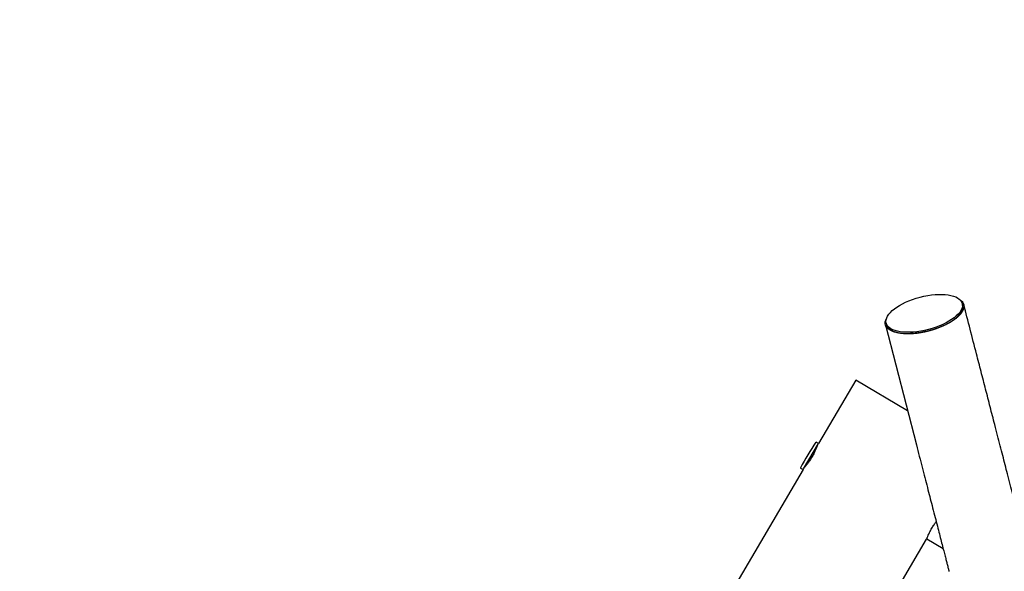
# Model space of a CAD drawing. Units: millimetres. Extents: x 4409 to 19422, y 3316 to 17692.
# Drawn here: x 10331 to 11721, y 12115 to 12894 of the extents above; entities that cross this region are included whole.
import ezdxf

# ---------------------------------------------------------------- set-up
doc = ezdxf.new("R2010")
doc.units = ezdxf.units.MM
doc.layers.add('Dimensions', color=7, linetype='Continuous')
doc.styles.get("Standard").update_dxf_attribs({"font": 'arial.ttf'})
doc.dimstyles.new('Leikkiset keinu', dxfattribs={"dimtxt": 150, "dimasz": 2.5, "dimexe": 0.06, "dimexo": 0.625, "dimtad": 0, "dimtih": 1, "dimtoh": 1, "dimdec": 0, "dimtxsty": 'Standard', "dimcen": 2.5, "dimadec": 0, "dimazin": 0, "dimtfac": 1, "dimtmove": 0, "dimatfit": 3, "dimfxl": 1, "dimarcsym": 0})

# ---------------------------------------------------------------- blocks, each defined once
blk = doc.blocks.new('*D20')
at = {"layer": 'Defpoints', "color": 0, "transparency": 16777216}
for p in [(16108.9, 13008.6), (4408.7, 11285.5), (4408.7, 3414.1)]:
    blk.add_point(p, dxfattribs=at)
at = {"layer": 'Dimensions', "color": 0, "lineweight": -2, "transparency": 16777216}
for p, q in [((16108.9, 13008), (16108.9, 3414)), ((4408.7, 11284.9), (4408.7, 3414)), ((4411.2, 3414.1), (9983.3, 3414.1)), ((16106.4, 3414.1), (10534.4, 3414.1))]:
    blk.add_line(p, q, dxfattribs=at)
at = {"layer": 'Dimensions', "color": 0, "transparency": 16777216}
for points in [[(4411.2, 3414.5), (4411.2, 3413.7), (4408.7, 3414.1)], [(16106.4, 3414.5), (16106.4, 3413.7), (16108.9, 3414.1)]]:
    blk.add_solid(points, dxfattribs=at)
at = {"layer": 'Dimensions', "color": 0, "transparency": 16777216, "insert": (10258.8, 3414.1), "char_height": 150, "width": 550.682, "attachment_point": 5}
blk.add_mtext('11700', dxfattribs=at)
blk = doc.blocks.new('*D21')
at = {"layer": 'Defpoints', "color": 0, "transparency": 16777216}
for p in [(14401.2, 14809.3), (10868.6, 5639.4), (19195.2, 5639.4)]:
    blk.add_point(p, dxfattribs=at)
at = {"layer": 'Dimensions', "color": 0, "lineweight": -2, "transparency": 16777216}
for p, q in [((14401.8, 14809.3), (19195.3, 14809.3)), ((19195.2, 14806.8), (19195.2, 10301.5)), ((19195.2, 5641.9), (19195.2, 10147.1)), ((10869.2, 5639.4), (19195.3, 5639.4))]:
    blk.add_line(p, q, dxfattribs=at)
at = {"layer": 'Dimensions', "color": 0, "transparency": 16777216}
for points in [[(19194.8, 14806.8), (19195.7, 14806.8), (19195.2, 14809.3)], [(19194.8, 5641.9), (19195.7, 5641.9), (19195.2, 5639.4)]]:
    blk.add_solid(points, dxfattribs=at)
at = {"layer": 'Dimensions', "color": 0, "transparency": 16777216, "insert": (19195.2, 10224.3), "char_height": 150, "attachment_point": 5}
blk.add_mtext('9170', dxfattribs=at)
blk = doc.blocks.new('*D23')
at = {"layer": 'Defpoints', "color": 0, "transparency": 16777216}
for p in [(14419.1, 13310.1), (10839.5, 7151.2), (17717.1, 7151.2)]:
    blk.add_point(p, dxfattribs=at)
at = {"layer": 'Dimensions', "color": 0, "lineweight": -2, "transparency": 16777216}
for p, q in [((14419.7, 13310.1), (17717.1, 13310.1)), ((17717.1, 13307.6), (17717.1, 10066.2)), ((17717.1, 7153.7), (17717.1, 9911.8)), ((10840.1, 7151.2), (17717.1, 7151.2))]:
    blk.add_line(p, q, dxfattribs=at)
at = {"layer": 'Dimensions', "color": 0, "transparency": 16777216}
for points in [[(17716.7, 13307.6), (17717.5, 13307.6), (17717.1, 13310.1)], [(17716.7, 7153.7), (17717.5, 7153.7), (17717.1, 7151.2)]]:
    blk.add_solid(points, dxfattribs=at)
at = {"layer": 'Dimensions', "color": 0, "transparency": 16777216, "insert": (17717.1, 9989), "char_height": 150, "attachment_point": 5}
blk.add_mtext('6160', dxfattribs=at)
blk = doc.blocks.new('*D24')
at = {"layer": 'Defpoints', "color": 0, "transparency": 16777216}
for p in [(14607.9, 12988.3), (6408.6, 11051.3), (14607.9, 4400.4)]:
    blk.add_point(p, dxfattribs=at)
at = {"layer": 'Dimensions', "color": 0, "lineweight": -2, "transparency": 16777216}
for p, q in [((14607.9, 12987.7), (14607.9, 4400.3)), ((6408.6, 11050.7), (6408.6, 4400.3)), ((6411.1, 4400.4), (10283.8, 4400.4)), ((14605.4, 4400.4), (10732.7, 4400.4))]:
    blk.add_line(p, q, dxfattribs=at)
at = {"layer": 'Dimensions', "color": 0, "transparency": 16777216}
for points in [[(6411.1, 4400.8), (6411.1, 4400), (6408.6, 4400.4)], [(14605.4, 4400.8), (14605.4, 4400), (14607.9, 4400.4)]]:
    blk.add_solid(points, dxfattribs=at)
at = {"layer": 'Dimensions', "color": 0, "transparency": 16777216, "insert": (10508.2, 4400.4), "char_height": 150, "attachment_point": 5}
blk.add_mtext('8200', dxfattribs=at)

msp = doc.modelspace()

# ---------------------------------------------------------------- linework, layer by layer
at = {"linetype": 'Continuous', "lineweight": 25}
for p, q in [((11662, 12491.4), (11661.6, 12493.2)), ((11553, 12463.2), (11596.7, 12293.7)), ((11554.1, 12465.5), (11554.6, 12463.6)), ((11511.3, 12384.8), (11458.6, 12295.5)), ((11584.3, 12341.7), (11511.3, 12384.8)), ((11437.5, 12259.7), (11458.6, 12295.5)), ((11458.6, 12295.5), (11455, 12297.6)), ((11436.9, 12258.7), (11201.2, 11859.1)), ((11433.3, 12260.8), (11436.9, 12258.7)), ((11436.9, 12258.7), (11437.5, 12259.7)), ((11228.3, 11511.5), (11611.1, 12160.4)), ((11611.4, 12161), (11634.4, 12147.4))]:
    msp.add_line(p, q, dxfattribs=at)
for centre, radius, start, end in [((11836.3, 12047.9), 456.1, 146.8171, 152.1114), ((11454.8, 12297.4), 0.3, 59.4643, 146.8171), ((11433.4, 12261.1), 0.3, 152.1114, 239.4643)]:
    msp.add_arc(centre, radius, start, end, dxfattribs=at)
msp.add_ellipse((11607.8, 12479.4), major_axis=(53.7, 13.9), ratio=0.425583, dxfattribs=at)
msp.add_ellipse((11608.3, 12477.5), major_axis=(53.7, 13.9), ratio=0.425583, start_param=3.141585, end_param=6.283171, dxfattribs=at)
for points, knots in [([(11657.8, 12499), (11658.3, 12498.7), (11659.8, 12497.8), (11661.6, 12495.9), (11663.2, 12493.4), (11664.1, 12490.4), (11663.9, 12487), (11662.6, 12483.3), (11660.4, 12479.9), (11657.8, 12476.9), (11655.2, 12474.3), (11651.9, 12471.6), (11648.3, 12469.1), (11644.4, 12466.7), (11640.4, 12464.4), (11635.8, 12462.2), (11630.5, 12460), (11625.1, 12457.9), (11619.6, 12456.1), (11616, 12455.1), (11614.2, 12454.7)], [0, 0, 0, 0, 0.0342243, 0.1061751, 0.1777984, 0.2642586, 0.3509965, 0.4376693, 0.5240405, 0.576065, 0.6282304, 0.6803158, 0.7322308, 0.7725045, 0.8128455, 0.853029, 0.8934043, 0.9337205, 0.9668719, 1, 1, 1, 1]), ([(11707.4, 12322.2), (11705.2, 12330.6), (11700.9, 12347.2), (11694.5, 12372.2), (11688, 12397.2), (11677.8, 12437), (11669.6, 12468.6), (11663.6, 12491.8)], [0, 0, 0, 0, 0.147321, 0.294734, 0.442089, 0.589453, 1, 1, 1, 1]), ([(11614.2, 12454.7), (11612.6, 12454.3), (11609.3, 12453.5), (11604.1, 12452.4), (11598.8, 12451.6), (11593.4, 12451), (11588.5, 12450.6), (11583.9, 12450.5), (11579.5, 12450.6), (11575.4, 12451), (11571.4, 12451.5), (11567.3, 12452.4), (11563.2, 12453.6), (11559.5, 12455.4), (11556.7, 12457.4), (11554.4, 12459.8), (11552.9, 12462.7), (11552.5, 12466.1), (11553, 12469.3), (11554.1, 12471.3), (11554.5, 12472.1)], [0, 0, 0, 0, 0.030119, 0.060252, 0.097573, 0.134938, 0.173127, 0.211469, 0.249744, 0.295617, 0.341584, 0.387505, 0.459623, 0.53197, 0.604399, 0.676627, 0.767642, 0.858963, 0.950237, 1, 1, 1, 1]), ([(11753.4, 12143.7), (11753.4, 12143.8), (11753.4, 12144), (11753.1, 12145.1), (11752.6, 12147.1), (11751.8, 12149.9), (11750.9, 12153.4), (11749.7, 12158), (11748.3, 12163.7), (11746.4, 12170.9), (11744.3, 12179.2), (11741.9, 12188.5), (11739.1, 12199.1), (11736.1, 12210.8), (11732.8, 12223.6), (11729.2, 12237.5), (11725.6, 12251.5), (11722.1, 12265.2), (11718.7, 12278.4), (11715.1, 12292.3), (11711.3, 12306.9), (11708.7, 12317.1), (11707.4, 12322.2)], [0, 0, 0, 0, 0.046623, 0.093368, 0.140022, 0.18666, 0.233324, 0.279999, 0.335002, 0.39, 0.444999, 0.5, 0.556001, 0.612, 0.667998, 0.724001, 0.780011, 0.824003, 0.867972, 0.911968, 0.95605, 1, 1, 1, 1]), ([(11456.6, 12292.2), (11456.6, 12292.1), (11456.6, 12292), (11456.3, 12291.3), (11455.9, 12290.2), (11455.3, 12288.7), (11454.5, 12286.8), (11453.5, 12284.7), (11452.3, 12282.3), (11451.1, 12279.8), (11449.6, 12277.2), (11448.1, 12274.7), (11446.6, 12272.3), (11445, 12270), (11443.6, 12267.9), (11442.2, 12266.1), (11441, 12264.6), (11440, 12263.4), (11439.3, 12262.5), (11438.9, 12262.1), (11438.9, 12262.1), (11438.9, 12262.1)], [0, 0, 0, 0, 0.0523745, 0.1062818, 0.1586524, 0.2125152, 0.2653745, 0.319745, 0.3729396, 0.4277066, 0.4803559, 0.5345675, 0.5866394, 0.6402073, 0.6925696, 0.7464103, 0.7994741, 0.8540723, 0.9071647, 0.9618359, 1, 1, 1, 1]), ([(11596.7, 12293.7), (11598.1, 12288.3), (11600.9, 12277.4), (11604.9, 12262), (11608.6, 12247.4), (11612.2, 12233.5), (11615.6, 12220.4), (11619, 12207.3), (11622.3, 12194.4), (11625.6, 12181.8), (11628.5, 12170.4), (11631.2, 12159.9), (11633.6, 12150.4), (11635.8, 12142.1), (11637.7, 12134.8), (11639.3, 12128.7), (11640.5, 12124.1), (11641.3, 12120.6), (11642, 12118.2), (11642.4, 12116.4), (11642.7, 12115.4), (11642.7, 12115.2), (11642.8, 12115.2)], [0, 0, 0, 0, 0.046623, 0.093368, 0.140022, 0.18666, 0.233324, 0.279999, 0.335002, 0.39, 0.444999, 0.5, 0.556001, 0.612, 0.667998, 0.724001, 0.780011, 0.824003, 0.867972, 0.911968, 0.95605, 1, 1, 1, 1]), ([(11611.1, 12160.5), (11611.1, 12160.4), (11611.1, 12160.4), (11611.2, 12160.7), (11611.5, 12161.5), (11612, 12162.7), (11612.7, 12164.4), (11613.5, 12166.3), (11614.6, 12168.5), (11615.7, 12170.9), (11617.1, 12173.5), (11618.5, 12176), (11620.1, 12178.6), (11621.6, 12180.9), (11623.1, 12183.1), (11624.2, 12184.6), (11624.6, 12185.2), (11624.7, 12185.3)], [0, 0, 0, 0, 0.020024, 0.095853, 0.169054, 0.24434, 0.318258, 0.394271, 0.469007, 0.545927, 0.620304, 0.696897, 0.770269, 0.845777, 0.919078, 0.994451, 1, 1, 1, 1]), ([(11712.4, 12074.1), (11714.8, 12074.8), (11719.5, 12076.2), (11726.3, 12079.5), (11732.6, 12083.6), (11738.2, 12088.5), (11743.2, 12094.1), (11747.5, 12100.3), (11750.8, 12107), (11753.3, 12114.1), (11754.8, 12121.4), (11755.4, 12128.9), (11754.9, 12136.4), (11754.2, 12141.3), (11753.4, 12143.7), (11753.4, 12143.7)], [0, 0, 0, 0, 0.083333, 0.166667, 0.25, 0.333333, 0.416666, 0.5, 0.583333, 0.666666, 0.749999, 0.833333, 0.916666, 0.999999, 1, 1, 1, 1])]:
    msp.add_open_spline(points, degree=3, knots=knots, dxfattribs=at)

# ---------------------------------------------------------------- dimensions: what is measured, and where the dimension line sits
at = {"layer": 'Dimensions'}
dim = msp.add_linear_dim(base=(19195.2, 5639.4), p1=(14401.2, 14809.3), p2=(10868.6, 5639.4), angle=90, dimstyle='Leikkiset keinu', dxfattribs=at)
dim.commit()
dim.dimension.update_dxf_attribs({"geometry": '*D21', "text_midpoint": (19195.2, 10224.3)})
dim = msp.add_linear_dim(base=(17717.1, 7151.2), p1=(14419.1, 13310.1), p2=(10839.5, 7151.2), angle=90, text='6160', dimstyle='Leikkiset keinu', dxfattribs=at)
dim.commit()
dim.dimension.update_dxf_attribs({"geometry": '*D23', "text_midpoint": (17717.1, 9989), "dimtype": 160})
for base, p1, p2, text, picture, middle in [((4408.7, 3414.1), (16108.9, 13008.6), (4408.7, 11285.5), '11700', '*D20', (10258.8, 3414.1)), ((14607.9, 4400.4), (6408.6, 11051.3), (14607.9, 12988.3), '8200', '*D24', (10508.2, 4400.4))]:
    dim = msp.add_linear_dim(base=base, p1=p1, p2=p2, text=text, dimstyle='Leikkiset keinu', dxfattribs=at)
    dim.commit()
    dim.dimension.update_dxf_attribs({"geometry": picture, "text_midpoint": middle})

doc.saveas('drawing.dxf')
